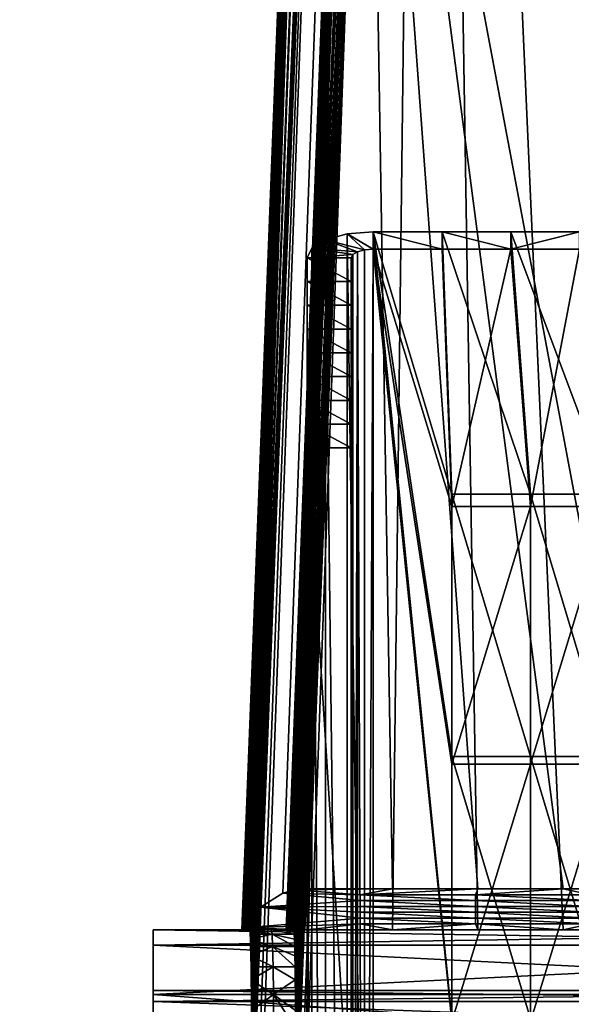
# Model space of a CAD drawing. Units: inches. Extents: x -37.4 to 37.4, y -16.7 to 16.7.
# Drawn here: x -27.8 to -26.8, y 0.3 to 2 of the extents above; entities that cross this region are included whole.
import ezdxf

# ---------------------------------------------------------------- set-up
doc = ezdxf.new("R2010")
doc.units = ezdxf.units.IN
doc.header["$MEASUREMENT"] = 0
for name, color, linetype in [('TABLE-LEG', 6, 'Continuous'), ('TABLE-STIFFNER', 6, 'Continuous'), ('TABLE-TOP', 6, 'Continuous')]:
    doc.layers.add(name, color=color, linetype=linetype)

msp = doc.modelspace()

# ---------------------------------------------------------------- linework, layer by layer
at = {"layer": 'TABLE-LEG'}
for points in [[(-26.8701, 11.1074, 0.4331), (-27.3057, 0.465, 27.6067), (-26.9467, 8.4921, 7.1355)], [(-26.9378, 11.0846, 0.4331), (-27.3057, 0.465, 27.6067), (-26.8701, 11.1074, 0.4331)], [(-27.3673, 0.4345, 27.5948), (-26.9378, 11.0846, 0.4331), (-26.9556, 11.0683, 0.4331)], [(-26.9378, 11.0846, 0.4331), (-27.3673, 0.4345, 27.5948), (-27.3272, 0.4592, 27.6045)], [(-27.3272, 0.4592, 27.6045), (-27.3057, 0.465, 27.6067), (-26.9378, 11.0846, 0.4331)], [(-27.3673, 0.4345, 27.5948), (-26.9556, 11.0683, 0.4331), (-26.9698, 11.0489, 0.4331)], [(-26.9698, 11.0489, 0.4331), (-27.3313, 1.9907, 23.5094), (-27.3673, 0.4345, 27.5948)], [(-26.9698, 11.0489, 0.4331), (-26.9802, 11.0273, 0.4331), (-27.3313, 1.9907, 23.5094)], [(-26.9888, 10.9803, 0.4331), (-27.3999, 0.3937, 27.5078), (-26.9816, 11.0234, 0.4331)], [(-27.3999, 0.3937, 27.5078), (-27.3981, 0.3937, 27.5435), (-26.9816, 11.0234, 0.4331)], [(-26.9816, 11.0234, 0.4331), (-27.3981, 0.3937, 27.5435), (-27.3326, 1.989, 23.5032)], [(-26.9816, 11.0234, 0.4331), (-27.3326, 1.989, 23.5032), (-27.3313, 1.9907, 23.5094)], [(-26.9816, 11.0234, 0.4331), (-27.3313, 1.9907, 23.5094), (-26.9802, 11.0273, 0.4331)], [(-27.2987, 0.3937, 27.5702), (-26.8861, 11.0197, 0.4331), (-27.292, 0.3937, 27.5762)], [(-27.2987, 0.3937, 27.5702), (-26.893, 11.0155, 0.4331), (-26.8861, 11.0197, 0.4331)], [(-27.2987, 0.3937, 27.5702), (-27.2036, 3.0557, 20.7906), (-26.893, 11.0155, 0.4331)], [(-26.8704, 11.0231, 0.4331), (-27.288, 0.3937, 27.5781), (-27.292, 0.3937, 27.5762)], [(-26.8704, 11.0231, 0.4331), (-27.292, 0.3937, 27.5762), (-26.8861, 11.0197, 0.4331)], [(-27.0656, 5.771, 13.9289), (-27.288, 0.3937, 27.5781), (-26.8704, 11.0231, 0.4331)], [(-26.6732, 11.0231, 0.4331), (-26.6732, 0.3937, 27.5788), (-27.0656, 5.771, 13.9289)], [(-27.3177, 0.3937, 27.5201), (-27.3201, 0.3937, 27.5022), (-26.9015, 11.007, 0.4331)], [(-26.9015, 11.007, 0.4331), (-27.3201, 0.3937, 27.5022), (-26.9101, 10.9808, 0.4331)], [(-27.3177, 0.3937, 27.5201), (-26.9015, 11.007, 0.4331), (-27.2068, 3.0557, 20.7826)], [(-26.9888, 10.9803, 0.4331), (-27.1936, 5.6988, 13.8847), (-27.3999, 0.3937, 27.5078)], [(-27.3213, 0.3937, 27.4842), (-26.9101, 10.9808, 0.4331), (-27.3201, 0.3937, 27.5022)], [(-27.3213, 0.3937, 27.4842), (-27.1145, 5.7385, 13.8766), (-26.9101, 10.9808, 0.4331)], [(-26.9904, 10.6804, 0.4331), (-27.3831, 0.2187, 26.1097), (-27.1936, 5.6988, 13.8847)], [(-27.383, 0.1856, 26.0898), (-27.3831, 0.2187, 26.1097), (-26.9904, 10.6804, 0.4331)], [(-27.18, 5.1903, 12.657), (-27.383, 0.1856, 26.0898), (-26.9904, 10.6804, 0.4331)], [(-26.9116, 10.6807, 0.4331), (-27.3044, 0.2187, 26.1097), (-27.3043, 0.1856, 26.0898)], [(-27.1145, 5.7385, 13.8766), (-27.3044, 0.2187, 26.1097), (-26.9116, 10.6807, 0.4331)], [(-26.9116, 10.6807, 0.4331), (-27.3043, 0.1856, 26.0898), (-27.1012, 5.1903, 12.657)], [(-27.3057, 0.465, 27.6067), (-27.0555, 5.8229, 13.9478), (-26.9467, 8.4921, 7.1355)], [(-27.0555, 5.8229, 13.9478), (-27.3057, 0.465, 27.6067), (-27.1749, 3.1358, 20.7963)], [(-27.2836, 0.3937, 27.5788), (-27.288, 0.3937, 27.5781), (-27.0656, 5.771, 13.9289)], [(-27.2835, 0.3937, 27.5788), (-27.2836, 0.3937, 27.5788), (-27.0656, 5.771, 13.9289)], [(-27.0656, 5.771, 13.9289), (-27.1309, 0.3937, 27.5788), (-27.2835, 0.3937, 27.5788)], [(-27.1309, 0.3937, 27.5788), (-27.0656, 5.771, 13.9289), (-26.9783, 0.3937, 27.5788)], [(-26.8258, 0.3937, 27.5788), (-27.0656, 5.771, 13.9289), (-26.6732, 0.3937, 27.5788)], [(-27.0656, 5.771, 13.9289), (-26.8258, 0.3937, 27.5788), (-26.9783, 0.3937, 27.5788)], [(-27.1145, 5.7385, 13.8766), (-27.3214, 0.3937, 27.4661), (-27.3211, 0.3937, 27.4481)], [(-27.1145, 5.7385, 13.8766), (-27.3214, 0.3937, 27.4707), (-27.3214, 0.3937, 27.4661)], [(-27.3214, 0.3937, 27.4751), (-27.1145, 5.7385, 13.8766), (-27.3213, 0.3937, 27.4842)], [(-27.3214, 0.3937, 27.4707), (-27.1145, 5.7385, 13.8766), (-27.3214, 0.3937, 27.4751)], [(-27.1145, 5.7385, 13.8766), (-27.3211, 0.3937, 27.4481), (-27.3202, 0.3937, 27.3758)], [(-27.1145, 5.7385, 13.8766), (-27.3202, 0.3937, 27.3758), (-27.3192, 0.3937, 27.3036)], [(-27.1145, 5.7385, 13.8766), (-27.3192, 0.3937, 27.3036), (-27.3183, 0.3937, 27.2314)], [(-27.1145, 5.7385, 13.8766), (-27.3183, 0.3937, 27.2314), (-27.3173, 0.3937, 27.1592)], [(-27.1145, 5.7385, 13.8766), (-27.3173, 0.3937, 27.1592), (-27.3163, 0.3937, 27.087)], [(-27.1145, 5.7385, 13.8766), (-27.3163, 0.3937, 27.087), (-27.3154, 0.3937, 27.0148)], [(-27.1145, 5.7385, 13.8766), (-27.3154, 0.3937, 27.0148), (-27.3144, 0.3937, 26.9425)], [(-27.1145, 5.7385, 13.8766), (-27.3144, 0.3937, 26.9425), (-27.3135, 0.3937, 26.8703)], [(-27.1145, 5.7385, 13.8766), (-27.3135, 0.3937, 26.8703), (-27.3125, 0.3937, 26.7981)], [(-27.1145, 5.7385, 13.8766), (-27.3125, 0.3937, 26.7981), (-27.3116, 0.3937, 26.7259)], [(-27.3116, 0.3937, 26.7259), (-27.3106, 0.3937, 26.6537), (-27.1145, 5.7385, 13.8766)], [(-27.3097, 0.3937, 26.5815), (-27.1145, 5.7385, 13.8766), (-27.3106, 0.3937, 26.6537)], [(-27.3087, 0.3937, 26.5093), (-27.1145, 5.7385, 13.8766), (-27.3097, 0.3937, 26.5815)], [(-27.3087, 0.3937, 26.5093), (-27.3078, 0.3937, 26.437), (-27.1145, 5.7385, 13.8766)], [(-27.3078, 0.3937, 26.437), (-27.3073, 0.3918, 26.3984), (-27.1145, 5.7385, 13.8766)], [(-27.3073, 0.3918, 26.3984), (-27.3068, 0.3861, 26.3602), (-27.1145, 5.7385, 13.8766)], [(-27.1145, 5.7385, 13.8766), (-27.3068, 0.3861, 26.3602), (-27.3064, 0.3768, 26.3228)], [(-27.3064, 0.3768, 26.3228), (-27.3059, 0.3637, 26.2864), (-27.1145, 5.7385, 13.8766)], [(-27.3059, 0.3637, 26.2864), (-27.3056, 0.3472, 26.2515), (-27.1145, 5.7385, 13.8766)], [(-27.3056, 0.3472, 26.2515), (-27.3052, 0.3274, 26.2183), (-27.1145, 5.7385, 13.8766)], [(-27.3052, 0.3274, 26.2183), (-27.3049, 0.3043, 26.1873), (-27.1145, 5.7385, 13.8766)], [(-27.3047, 0.2784, 26.1587), (-27.1145, 5.7385, 13.8766), (-27.3049, 0.3043, 26.1873)], [(-27.3047, 0.2784, 26.1587), (-27.3045, 0.2498, 26.1327), (-27.1145, 5.7385, 13.8766)], [(-27.3044, 0.2187, 26.1097), (-27.1145, 5.7385, 13.8766), (-27.3045, 0.2498, 26.1327)], [(-27.4002, 0.3937, 27.49), (-27.3999, 0.3937, 27.5078), (-27.1936, 5.6988, 13.8847)], [(-27.4002, 0.3937, 27.4721), (-27.4002, 0.3937, 27.49), (-27.1936, 5.6988, 13.8847)], [(-27.4001, 0.3937, 27.471), (-27.4002, 0.3937, 27.4721), (-27.1936, 5.6988, 13.8847)], [(-27.1936, 5.6988, 13.8847), (-27.4, 0.3937, 27.4632), (-27.4001, 0.3937, 27.471)], [(-27.1936, 5.6988, 13.8847), (-27.3999, 0.3937, 27.4543), (-27.4, 0.3937, 27.4632)], [(-27.1936, 5.6988, 13.8847), (-27.3997, 0.3937, 27.4364), (-27.3999, 0.3937, 27.4543)], [(-27.1936, 5.6988, 13.8847), (-27.3988, 0.3937, 27.365), (-27.3997, 0.3937, 27.4364)], [(-27.1936, 5.6988, 13.8847), (-27.3978, 0.3937, 27.2937), (-27.3988, 0.3937, 27.365)], [(-27.1936, 5.6988, 13.8847), (-27.3969, 0.3937, 27.2223), (-27.3978, 0.3937, 27.2937)], [(-27.1936, 5.6988, 13.8847), (-27.3959, 0.3937, 27.1509), (-27.3969, 0.3937, 27.2223)], [(-27.1936, 5.6988, 13.8847), (-27.395, 0.3937, 27.0795), (-27.3959, 0.3937, 27.1509)], [(-27.1936, 5.6988, 13.8847), (-27.394, 0.3937, 27.0081), (-27.395, 0.3937, 27.0795)], [(-27.1936, 5.6988, 13.8847), (-27.3931, 0.3937, 26.9367), (-27.394, 0.3937, 27.0081)], [(-27.1936, 5.6988, 13.8847), (-27.3922, 0.3937, 26.8653), (-27.3931, 0.3937, 26.9367)], [(-27.1936, 5.6988, 13.8847), (-27.3912, 0.3937, 26.794), (-27.3922, 0.3937, 26.8653)], [(-27.1936, 5.6988, 13.8847), (-27.3903, 0.3937, 26.7226), (-27.3912, 0.3937, 26.794)], [(-27.1936, 5.6988, 13.8847), (-27.3893, 0.3937, 26.6512), (-27.3903, 0.3937, 26.7226)], [(-27.1936, 5.6988, 13.8847), (-27.3884, 0.3937, 26.5798), (-27.3893, 0.3937, 26.6512)], [(-27.1936, 5.6988, 13.8847), (-27.3875, 0.3937, 26.5084), (-27.3884, 0.3937, 26.5798)], [(-27.1936, 5.6988, 13.8847), (-27.3865, 0.3937, 26.437), (-27.3875, 0.3937, 26.5084)], [(-27.1936, 5.6988, 13.8847), (-27.386, 0.3918, 26.3984), (-27.3865, 0.3937, 26.437)], [(-27.1936, 5.6988, 13.8847), (-27.3855, 0.3861, 26.3602), (-27.386, 0.3918, 26.3984)], [(-27.1936, 5.6988, 13.8847), (-27.3851, 0.3768, 26.3228), (-27.3855, 0.3861, 26.3602)], [(-27.1936, 5.6988, 13.8847), (-27.3847, 0.3637, 26.2864), (-27.3851, 0.3768, 26.3228)], [(-27.1936, 5.6988, 13.8847), (-27.3843, 0.3472, 26.2515), (-27.3847, 0.3637, 26.2864)], [(-27.1936, 5.6988, 13.8847), (-27.384, 0.3274, 26.2183), (-27.3843, 0.3472, 26.2515)], [(-27.1936, 5.6988, 13.8847), (-27.3837, 0.3043, 26.1873), (-27.384, 0.3274, 26.2183)], [(-27.1936, 5.6988, 13.8847), (-27.3834, 0.2784, 26.1587), (-27.3837, 0.3043, 26.1873)], [(-27.1936, 5.6988, 13.8847), (-27.3832, 0.2498, 26.1327), (-27.3834, 0.2784, 26.1587)], [(-27.1936, 5.6988, 13.8847), (-27.3831, 0.2187, 26.1097), (-27.3832, 0.2498, 26.1327)], [(-27.3834, 0, 26.0433), (-27.3832, 0.0386, 26.0452), (-27.18, 5.1903, 12.657)], [(-27.3834, 0, 26.0433), (-27.18, 5.1903, 12.657), (-27.3757, 0, 25.4621)], [(-27.3831, 0.0768, 26.0509), (-27.18, 5.1903, 12.657), (-27.3832, 0.0386, 26.0452)], [(-27.3831, 0.0768, 26.0509), (-27.383, 0.1143, 26.0603), (-27.18, 5.1903, 12.657)], [(-27.383, 0.1143, 26.0603), (-27.383, 0.1507, 26.0733), (-27.18, 5.1903, 12.657)], [(-27.383, 0.1856, 26.0898), (-27.18, 5.1903, 12.657), (-27.383, 0.1507, 26.0733)], [(-27.3757, 0, 25.4621), (-27.18, 5.1903, 12.657), (-27.368, 0, 24.881)], [(-27.368, 0, 24.881), (-27.18, 5.1903, 12.657), (-27.2893, 0, 24.881)], [(-27.1012, 5.1903, 12.657), (-27.3044, 0.0386, 26.0452), (-27.3046, 0, 26.0433)], [(-27.3046, 0, 26.0433), (-27.297, 0, 25.4621), (-27.1012, 5.1903, 12.657)], [(-27.3043, 0.0768, 26.0509), (-27.3044, 0.0386, 26.0452), (-27.1012, 5.1903, 12.657)], [(-27.1012, 5.1903, 12.657), (-27.3043, 0.1856, 26.0898), (-27.3042, 0.1507, 26.0733)], [(-27.1012, 5.1903, 12.657), (-27.3042, 0.1143, 26.0603), (-27.3043, 0.0768, 26.0509)], [(-27.1012, 5.1903, 12.657), (-27.3042, 0.1507, 26.0733), (-27.3042, 0.1143, 26.0603)], [(-27.1012, 5.1903, 12.657), (-27.297, 0, 25.4621), (-27.2893, 0, 24.881)], [(-27.1012, 5.1903, 12.657), (-27.2893, 0, 24.881), (-27.18, 5.1903, 12.657)], [(-27.3057, 0.465, 27.6067), (-27.2835, 0.467, 27.6075), (-27.1749, 3.1358, 20.7963)], [(-27.1749, 3.1358, 20.7963), (-27.2835, 0.467, 27.6075), (-27.1309, 0.467, 27.6075)], [(-26.9783, 0.467, 27.6075), (-26.8258, 0.467, 27.6075), (-27.1749, 3.1358, 20.7963)], [(-26.8258, 0.467, 27.6075), (-26.6732, 0.467, 27.6075), (-27.1749, 3.1358, 20.7963)], [(-27.1749, 3.1358, 20.7963), (-27.1309, 0.467, 27.6075), (-26.9783, 0.467, 27.6075)], [(-27.1749, 3.1358, 20.7963), (-26.6732, 0.467, 27.6075), (-26.1715, 3.1358, 20.7963)], [(-27.3177, 0.3937, 27.5201), (-27.2068, 3.0557, 20.7826), (-27.3079, 0.3937, 27.5547)], [(-27.3079, 0.3937, 27.5547), (-27.2036, 3.0557, 20.7906), (-27.2987, 0.3937, 27.5702)], [(-27.2036, 3.0557, 20.7906), (-27.3079, 0.3937, 27.5547), (-27.2053, 3.0557, 20.7868)], [(-27.2068, 3.0557, 20.7826), (-27.2053, 3.0557, 20.7868), (-27.3079, 0.3937, 27.5547)], [(-27.3966, 0.3937, 27.5612), (-27.3326, 1.989, 23.5032), (-27.3981, 0.3937, 27.5435)], [(-27.3966, 0.3937, 27.5612), (-27.3958, 0.3937, 27.5701), (-27.3326, 1.989, 23.5032)], [(-27.3948, 0.3937, 27.5788), (-27.3326, 1.989, 23.5032), (-27.3958, 0.3937, 27.5701)], [(-27.3948, 0.3938, 27.5788), (-27.3313, 1.9907, 23.5094), (-27.3326, 1.989, 23.5032)], [(-27.3313, 1.9907, 23.5094), (-27.3948, 0.3938, 27.5788), (-27.3934, 0.3973, 27.5802)], [(-27.3948, 0.3937, 27.5788), (-27.3948, 0.3938, 27.5788), (-27.3326, 1.989, 23.5032)], [(-27.3934, 0.3973, 27.5802), (-27.3673, 0.4345, 27.5948), (-27.3313, 1.9907, 23.5094)], [(-27.2506, 1.6266, 24.3268), (-27.181, 1.6088, 24.3724), (-27.2122, 1.6371, 24.3001)], [(-27.2122, -1.6371, 24.3001), (-27.2506, 1.6266, 24.3268), (-27.2122, 1.6371, 24.3001)], [(-27.2122, 1.6371, 24.3001), (-27.1654, 1.61, 24.3691), (-27.1654, 1.6409, 24.2904)], [(-27.2122, 1.6371, 24.3001), (-27.1654, 1.6409, 24.2904), (-27.1654, -1.6409, 24.2904)], [(-27.2122, 1.6371, 24.3001), (-27.181, 1.6088, 24.3724), (-27.1654, 1.61, 24.3691)], [(-27.1654, -1.6409, 24.2904), (-27.2122, -1.6371, 24.3001), (-27.2122, 1.6371, 24.3001)], [(-27.0423, 1.61, 24.3691), (-27.0423, 1.6409, 24.2904), (-27.1654, 1.6409, 24.2904)], [(-27.1654, 1.61, 24.3691), (-27.0423, 1.61, 24.3691), (-27.1654, 1.6409, 24.2904)], [(-27.1654, 1.6409, 24.2904), (-27.0247, 0.7032, 24.2904), (-27.0247, 0.2344, 24.2904)], [(-27.0247, 1.1721, 24.2904), (-27.1654, 1.6409, 24.2904), (-27.0423, 1.6409, 24.2904)], [(-27.1654, 1.6409, 24.2904), (-27.0247, 1.1721, 24.2904), (-27.0247, 0.7032, 24.2904)], [(-27.1654, 1.6409, 24.2904), (-27.0247, 0.2344, 24.2904), (-27.1654, -1.6409, 24.2904)], [(-26.9193, 1.61, 24.3691), (-26.9193, 1.6409, 24.2904), (-27.0423, 1.6409, 24.2904)], [(-27.0423, 1.61, 24.3691), (-26.9193, 1.61, 24.3691), (-27.0423, 1.6409, 24.2904)], [(-27.0423, 1.6409, 24.2904), (-26.9193, 1.6409, 24.2904), (-26.8841, 1.1721, 24.2904)], [(-27.0423, 1.6409, 24.2904), (-26.8841, 1.1721, 24.2904), (-27.0247, 1.1721, 24.2904)], [(-26.9193, 1.61, 24.3691), (-26.7963, 1.61, 24.3691), (-26.7963, 1.6409, 24.2904)], [(-26.9193, 1.61, 24.3691), (-26.7963, 1.6409, 24.2904), (-26.9193, 1.6409, 24.2904)], [(-26.7435, 1.1721, 24.2904), (-26.8841, 1.1721, 24.2904), (-26.9193, 1.6409, 24.2904)], [(-26.7435, 1.1721, 24.2904), (-26.9193, 1.6409, 24.2904), (-26.7963, 1.6409, 24.2904)], [(-27.2506, 1.6266, 24.3268), (-27.2751, 1.6117, 24.3648), (-27.1938, 1.6053, 24.3813)], [(-27.2751, 1.6117, 24.3648), (-27.2506, 1.6266, 24.3268), (-27.2506, -1.6266, 24.3268)], [(-27.1938, 1.6053, 24.3813), (-27.181, 1.6088, 24.3724), (-27.2506, 1.6266, 24.3268)], [(-27.2506, -1.6266, 24.3268), (-27.2506, 1.6266, 24.3268), (-27.2122, -1.6371, 24.3001)], [(-27.2019, 1.6003, 24.394), (-27.2751, 1.6117, 24.3648), (-27.2835, 1.5946, 24.4085)], [(-27.2835, 0, 24.4085), (-27.2835, 1.5946, 24.4085), (-27.2751, 1.6117, 24.3648)], [(-27.2751, -1.6117, 24.3648), (-27.2835, 0, 24.4085), (-27.2751, 1.6117, 24.3648)], [(-27.2019, 1.6003, 24.394), (-27.1938, 1.6053, 24.3813), (-27.2751, 1.6117, 24.3648)], [(-27.2751, 1.6117, 24.3648), (-27.2506, -1.6266, 24.3268), (-27.2751, -1.6117, 24.3648)], [(-27.2019, 1.6003, 24.394), (-27.2019, -1.6003, 24.394), (-27.1938, 1.6053, 24.3813)], [(-27.1938, 1.6053, 24.3813), (-27.2019, -1.6003, 24.394), (-27.1938, -1.6053, 24.3813)], [(-27.181, 1.6088, 24.3724), (-27.1938, 1.6053, 24.3813), (-27.181, -1.6088, 24.3724)], [(-27.181, -1.6088, 24.3724), (-27.1938, 1.6053, 24.3813), (-27.1938, -1.6053, 24.3813)], [(-27.181, 1.6088, 24.3724), (-27.181, -1.6088, 24.3724), (-27.1654, 1.61, 24.3691)], [(-27.181, -1.6088, 24.3724), (-27.1654, -1.61, 24.3691), (-27.1654, 1.61, 24.3691)], [(-27.1654, 1.61, 24.3691), (-27.0247, 0.23, 24.3691), (-27.0247, 0.69, 24.3691)], [(-27.1654, 1.61, 24.3691), (-27.0247, 0.69, 24.3691), (-27.0247, 1.15, 24.3691)], [(-27.0423, 1.61, 24.3691), (-27.1654, 1.61, 24.3691), (-27.0247, 1.15, 24.3691)], [(-27.1654, -1.61, 24.3691), (-27.0247, 0.23, 24.3691), (-27.1654, 1.61, 24.3691)], [(-26.9193, 1.61, 24.3691), (-27.0423, 1.61, 24.3691), (-27.0247, 1.15, 24.3691)], [(-26.9193, 1.61, 24.3691), (-27.0247, 1.15, 24.3691), (-26.8841, 1.15, 24.3691)], [(-26.7963, 1.61, 24.3691), (-26.9193, 1.61, 24.3691), (-26.8841, 1.15, 24.3691)], [(-26.7963, 1.61, 24.3691), (-26.8841, 1.15, 24.3691), (-26.7435, 1.15, 24.3691)], [(-27.2019, 1.6003, 24.394), (-27.2835, 1.5946, 24.4085), (-27.2047, 1.5946, 24.4085)], [(-27.2835, 1.5946, 24.4085), (-27.2835, 1.5521, 24.5168), (-27.2047, 1.5521, 24.5168)], [(-27.2835, 1.5946, 24.4085), (-27.2047, 1.5521, 24.5168), (-27.2047, 1.5946, 24.4085)], [(-27.2835, 0, 24.4085), (-27.2835, 1.5521, 24.5168), (-27.2835, 1.5946, 24.4085)], [(-27.2047, 0, 24.4085), (-27.2019, 1.6003, 24.394), (-27.2047, 1.5946, 24.4085)], [(-27.2019, 1.6003, 24.394), (-27.2047, 0, 24.4085), (-27.2019, -1.6003, 24.394)], [(-27.2047, 1.5946, 24.4085), (-27.2047, 1.5521, 24.5168), (-27.2047, 0, 24.4085)], [(-27.2835, 1.5521, 24.5168), (-27.2835, 1.5097, 24.625), (-27.2047, 1.5097, 24.625)], [(-27.2835, 1.5521, 24.5168), (-27.2047, 1.5097, 24.625), (-27.2047, 1.5521, 24.5168)], [(-27.2835, 1.5521, 24.5168), (-27.2835, 0, 24.4085), (-27.2835, 1.5097, 24.625)], [(-27.2047, 1.5097, 24.625), (-27.2047, 0, 24.4085), (-27.2047, 1.5521, 24.5168)], [(-27.2835, 1.5097, 24.625), (-27.2835, 1.4672, 24.7333), (-27.2047, 1.4672, 24.7333)], [(-27.2835, 1.5097, 24.625), (-27.2047, 1.4672, 24.7333), (-27.2047, 1.5097, 24.625)], [(-27.2835, 1.4672, 24.7333), (-27.2835, 1.5097, 24.625), (-27.2835, 0, 24.4085)], [(-27.2047, 1.5097, 24.625), (-27.2047, 1.4672, 24.7333), (-27.2047, 0, 24.4085)], [(-27.2835, 1.4672, 24.7333), (-27.2835, 1.4248, 24.8416), (-27.2047, 1.4248, 24.8416)], [(-27.2835, 1.4672, 24.7333), (-27.2047, 1.4248, 24.8416), (-27.2047, 1.4672, 24.7333)], [(-27.2835, 1.4248, 24.8416), (-27.2835, 1.4672, 24.7333), (-27.2835, 0, 24.4085)], [(-27.2047, 1.4248, 24.8416), (-27.2047, 0, 24.4085), (-27.2047, 1.4672, 24.7333)], [(-27.2047, 1.3823, 24.9499), (-27.2047, 1.4248, 24.8416), (-27.2835, 1.4248, 24.8416)], [(-27.2047, 1.3823, 24.9499), (-27.2835, 1.4248, 24.8416), (-27.2835, 1.3823, 24.9499)], [(-27.2835, -1.3823, 24.9499), (-27.2835, 1.3823, 24.9499), (-27.2835, 1.4248, 24.8416)], [(-27.2835, -1.4247, 24.8416), (-27.2835, 1.4248, 24.8416), (-27.2835, 0, 24.4085)], [(-27.2835, -1.4247, 24.8416), (-27.2835, -1.3823, 24.9499), (-27.2835, 1.4248, 24.8416)], [(-27.2047, 1.4248, 24.8416), (-27.2047, -1.3823, 24.9499), (-27.2047, -1.4247, 24.8416)], [(-27.2047, 1.4248, 24.8416), (-27.2047, 1.3823, 24.9499), (-27.2047, -1.3823, 24.9499)], [(-27.2047, 0, 24.4085), (-27.2047, 1.4248, 24.8416), (-27.2047, -1.4247, 24.8416)], [(-27.2835, 1.3823, 24.9499), (-27.2835, 1.3398, 25.0581), (-27.2047, 1.3398, 25.0581)], [(-27.2835, 1.3823, 24.9499), (-27.2047, 1.3398, 25.0581), (-27.2047, 1.3823, 24.9499)], [(-27.2835, 0, 25.2747), (-27.2835, 1.3398, 25.0581), (-27.2835, 1.3823, 24.9499)], [(-27.2835, 0, 25.2747), (-27.2835, 1.3823, 24.9499), (-27.2835, -1.3823, 24.9499)], [(-27.2047, 1.3823, 24.9499), (-27.2047, 0, 25.2747), (-27.2047, -1.3823, 24.9499)], [(-27.2047, 0, 25.2747), (-27.2047, 1.3823, 24.9499), (-27.2047, 1.3398, 25.0581)], [(-27.2835, 1.3398, 25.0581), (-27.2835, 1.2974, 25.1664), (-27.2047, 1.2974, 25.1664)], [(-27.2835, 1.3398, 25.0581), (-27.2047, 1.2974, 25.1664), (-27.2047, 1.3398, 25.0581)], [(-27.2835, 1.2974, 25.1664), (-27.2835, 1.3398, 25.0581), (-27.2835, 0, 25.2747)], [(-27.2047, 1.3398, 25.0581), (-27.2047, 1.2974, 25.1664), (-27.2047, 0, 25.2747)], [(-27.2835, 1.2974, 25.1664), (-27.2835, 1.2549, 25.2747), (-27.2047, 1.2549, 25.2747)], [(-27.2835, 1.2974, 25.1664), (-27.2047, 1.2549, 25.2747), (-27.2047, 1.2974, 25.1664)], [(-27.2835, 1.2974, 25.1664), (-27.2835, 0, 25.2747), (-27.2835, 1.2549, 25.2747)], [(-27.2047, 1.2974, 25.1664), (-27.2047, 1.2549, 25.2747), (-27.2047, 0, 25.2747)], [(-27.2835, 1.2549, 25.2747), (-27.2835, 0, 25.2747), (-27.2047, 0, 25.2747)], [(-27.2835, 1.2549, 25.2747), (-27.2047, 0, 25.2747), (-27.2047, 1.2549, 25.2747)], [(-27.0247, 1.1721, 24.2904), (-26.8841, 1.1721, 24.2904), (-26.8841, 0.7032, 24.2904)], [(-27.0247, 1.1721, 24.2904), (-26.8841, 0.7032, 24.2904), (-27.0247, 0.7032, 24.2904)], [(-26.8841, 1.1721, 24.2904), (-26.7435, 1.1721, 24.2904), (-26.7435, 0.7032, 24.2904)], [(-26.8841, 1.1721, 24.2904), (-26.7435, 0.7032, 24.2904), (-26.8841, 0.7032, 24.2904)], [(-26.8841, 1.15, 24.3691), (-27.0247, 1.15, 24.3691), (-27.0247, 0.69, 24.3691)], [(-26.8841, 1.15, 24.3691), (-27.0247, 0.69, 24.3691), (-26.8841, 0.69, 24.3691)], [(-26.7435, 1.15, 24.3691), (-26.8841, 1.15, 24.3691), (-26.8841, 0.69, 24.3691)], [(-26.7435, 1.15, 24.3691), (-26.8841, 0.69, 24.3691), (-26.7435, 0.69, 24.3691)], [(-27.0247, 0.7032, 24.2904), (-26.8841, 0.7032, 24.2904), (-26.8841, 0.2344, 24.2904)], [(-27.0247, 0.7032, 24.2904), (-26.8841, 0.2344, 24.2904), (-27.0247, 0.2344, 24.2904)], [(-26.8841, 0.69, 24.3691), (-27.0247, 0.69, 24.3691), (-27.0247, 0.23, 24.3691)], [(-26.8841, 0.69, 24.3691), (-27.0247, 0.23, 24.3691), (-26.8841, 0.23, 24.3691)], [(-26.8841, 0.7032, 24.2904), (-26.7435, 0.7032, 24.2904), (-26.7435, 0.2344, 24.2904)], [(-26.8841, 0.7032, 24.2904), (-26.7435, 0.2344, 24.2904), (-26.8841, 0.2344, 24.2904)], [(-26.7435, 0.69, 24.3691), (-26.8841, 0.69, 24.3691), (-26.8841, 0.23, 24.3691)], [(-26.7435, 0.69, 24.3691), (-26.8841, 0.23, 24.3691), (-26.7435, 0.23, 24.3691)], [(-27.3272, 0.4592, 27.6045), (-27.3673, 0.4345, 27.5948), (-27.1886, 0.4461, 27.5993)], [(-27.3057, 0.465, 27.6067), (-27.3272, 0.4592, 27.6045), (-27.1886, 0.4565, 27.6034)], [(-27.1886, 0.4565, 27.6034), (-27.3272, 0.4592, 27.6045), (-27.1886, 0.4461, 27.5993)], [(-27.3057, 0.465, 27.6067), (-27.1309, 0.467, 27.6075), (-27.2835, 0.467, 27.6075)], [(-27.1886, 0.4565, 27.6034), (-27.1309, 0.467, 27.6075), (-27.3057, 0.465, 27.6067)], [(-27.1886, 0.4565, 27.6034), (-26.9825, 0.4565, 27.6034), (-26.9783, 0.467, 27.6075)], [(-27.1886, 0.4565, 27.6034), (-26.9783, 0.467, 27.6075), (-27.1309, 0.467, 27.6075)], [(-26.9825, 0.4565, 27.6034), (-26.7763, 0.4565, 27.6034), (-26.8258, 0.467, 27.6075)], [(-26.9825, 0.4565, 27.6034), (-26.8258, 0.467, 27.6075), (-26.9783, 0.467, 27.6075)], [(-26.6732, 0.467, 27.6075), (-26.8258, 0.467, 27.6075), (-26.7763, 0.4565, 27.6034)], [(-27.1886, 0.4461, 27.5993), (-27.3673, 0.4345, 27.5948), (-27.1886, 0.4356, 27.5952)], [(-27.1886, 0.4565, 27.6034), (-27.1886, 0.4461, 27.5993), (-26.9825, 0.4461, 27.5993)], [(-27.1886, 0.4565, 27.6034), (-26.9825, 0.4461, 27.5993), (-26.9825, 0.4565, 27.6034)], [(-27.1886, 0.4461, 27.5993), (-27.1886, 0.4356, 27.5952), (-26.9825, 0.4356, 27.5952)], [(-27.1886, 0.4461, 27.5993), (-26.9825, 0.4356, 27.5952), (-26.9825, 0.4461, 27.5993)], [(-26.9825, 0.4565, 27.6034), (-26.9825, 0.4461, 27.5993), (-26.7763, 0.4461, 27.5993)], [(-26.9825, 0.4565, 27.6034), (-26.7763, 0.4461, 27.5993), (-26.7763, 0.4565, 27.6034)], [(-26.9825, 0.4461, 27.5993), (-26.9825, 0.4356, 27.5952), (-26.7763, 0.4356, 27.5952)], [(-26.9825, 0.4461, 27.5993), (-26.7763, 0.4356, 27.5952), (-26.7763, 0.4461, 27.5993)], [(-27.3673, 0.4345, 27.5948), (-27.3934, 0.3973, 27.5802), (-27.1886, 0.4146, 27.587)], [(-27.1886, 0.4251, 27.5911), (-27.1886, 0.4356, 27.5952), (-27.3673, 0.4345, 27.5948)], [(-27.1886, 0.4146, 27.587), (-27.1886, 0.4251, 27.5911), (-27.3673, 0.4345, 27.5948)], [(-27.1886, 0.4356, 27.5952), (-27.1886, 0.4251, 27.5911), (-26.9825, 0.4251, 27.5911)], [(-27.1886, 0.4356, 27.5952), (-26.9825, 0.4251, 27.5911), (-26.9825, 0.4356, 27.5952)], [(-27.1886, 0.4251, 27.5911), (-27.1886, 0.4146, 27.587), (-26.9825, 0.4146, 27.587)], [(-27.1886, 0.4251, 27.5911), (-26.9825, 0.4146, 27.587), (-26.9825, 0.4251, 27.5911)], [(-26.9825, 0.4356, 27.5952), (-26.9825, 0.4251, 27.5911), (-26.7763, 0.4251, 27.5911)], [(-26.9825, 0.4356, 27.5952), (-26.7763, 0.4251, 27.5911), (-26.7763, 0.4356, 27.5952)], [(-26.9825, 0.4251, 27.5911), (-26.9825, 0.4146, 27.587), (-26.7763, 0.4146, 27.587)], [(-26.9825, 0.4251, 27.5911), (-26.7763, 0.4146, 27.587), (-26.7763, 0.4251, 27.5911)], [(-27.3934, 0.3973, 27.5802), (-27.1886, 0.4042, 27.5829), (-27.1886, 0.4146, 27.587)], [(-27.1886, 0.4146, 27.587), (-27.1886, 0.4042, 27.5829), (-26.9825, 0.4042, 27.5829)], [(-27.1886, 0.4146, 27.587), (-26.9825, 0.4042, 27.5829), (-26.9825, 0.4146, 27.587)], [(-26.9825, 0.4146, 27.587), (-26.9825, 0.4042, 27.5829), (-26.7763, 0.4042, 27.5829)], [(-26.9825, 0.4146, 27.587), (-26.7763, 0.4042, 27.5829), (-26.7763, 0.4146, 27.587)], [(-27.3836, 0.3937, 27.4157), (-27.3999, 0.3937, 27.5078), (-27.4002, 0.3937, 27.4721)], [(-27.3999, 0.3937, 27.5078), (-27.4002, 0.3937, 27.49), (-27.4002, 0.3937, 27.4721)], [(-27.4001, 0.3937, 27.471), (-27.3836, 0.3937, 27.4157), (-27.4002, 0.3937, 27.4721)], [(-27.4, 0.3937, 27.4632), (-27.3836, 0.3937, 27.4157), (-27.4001, 0.3937, 27.471)], [(-27.3836, 0.3937, 27.4157), (-27.4, 0.3937, 27.4632), (-27.3999, 0.3937, 27.4543)], [(-27.3999, 0.3937, 27.4543), (-27.3997, 0.3937, 27.4364), (-27.3836, 0.3937, 27.4157)], [(-27.3999, 0.3937, 27.5078), (-27.3836, 0.3937, 27.4157), (-27.3981, 0.3937, 27.5435)], [(-27.3988, 0.3937, 27.365), (-27.3836, 0.3937, 27.4157), (-27.3997, 0.3937, 27.4364)], [(-27.3836, 0.3937, 27.4157), (-27.3988, 0.3937, 27.365), (-27.3978, 0.3937, 27.2937)], [(-27.3981, 0.3937, 27.5435), (-27.3836, 0.3937, 27.4157), (-27.3966, 0.3937, 27.5612)], [(-27.3836, 0.3937, 27.2526), (-27.3836, 0.3937, 27.4157), (-27.3978, 0.3937, 27.2937)], [(-27.3969, 0.3937, 27.2223), (-27.3836, 0.3937, 27.2526), (-27.3978, 0.3937, 27.2937)], [(-27.3959, 0.3937, 27.1509), (-27.3836, 0.3937, 27.2526), (-27.3969, 0.3937, 27.2223)], [(-27.3966, 0.3937, 27.5612), (-27.3836, 0.3937, 27.4157), (-27.3958, 0.3937, 27.5701)], [(-27.395, 0.3937, 27.0795), (-27.3836, 0.3937, 27.0895), (-27.3959, 0.3937, 27.1509)], [(-27.3959, 0.3937, 27.1509), (-27.3836, 0.3937, 27.0895), (-27.3836, 0.3937, 27.2526)], [(-27.3958, 0.3937, 27.5701), (-27.3948, 0.3937, 27.5788), (-27.3948, 0.3937, 27.5788)], [(-27.3836, 0.3937, 27.4157), (-27.3948, 0.3937, 27.5788), (-27.3958, 0.3937, 27.5701)], [(-27.394, 0.3937, 27.0081), (-27.3836, 0.3937, 27.0895), (-27.395, 0.3937, 27.0795)], [(-27.3934, 0.3973, 27.5802), (-27.3948, 0.3938, 27.5788), (-27.3531, 0.3937, 27.5788)], [(-27.3948, 0.3937, 27.5788), (-27.3531, 0.3937, 27.5788), (-27.3948, 0.3938, 27.5788)], [(-27.3836, 0.3937, 27.4157), (-27.3669, 0.3937, 27.4157), (-27.3948, 0.3937, 27.5788)], [(-27.3948, 0.3937, 27.5788), (-27.3669, 0.3937, 27.4157), (-27.3393, 0.3937, 27.5788)], [(-27.3531, 0.3937, 27.5788), (-27.3948, 0.3937, 27.5788), (-27.3393, 0.3937, 27.5788)], [(-27.394, 0.3937, 27.0081), (-27.3836, 0.3937, 26.9263), (-27.3836, 0.3937, 27.0895)], [(-27.394, 0.3937, 27.0081), (-27.3931, 0.3937, 26.9367), (-27.3836, 0.3937, 26.9263)], [(-27.1886, 0.4042, 27.5829), (-27.3934, 0.3973, 27.5802), (-27.2835, 0.3937, 27.5788)], [(-27.3934, 0.3973, 27.5802), (-27.3115, 0.3937, 27.5788), (-27.2836, 0.3937, 27.5788)], [(-27.2835, 0.3937, 27.5788), (-27.3934, 0.3973, 27.5802), (-27.2836, 0.3937, 27.5788)], [(-27.3934, 0.3973, 27.5802), (-27.3531, 0.3937, 27.5788), (-27.3115, 0.3937, 27.5788)], [(-27.3836, 0.3937, 26.9263), (-27.3931, 0.3937, 26.9367), (-27.3922, 0.3937, 26.8653)], [(-27.3922, 0.3937, 26.8653), (-27.3836, 0.3937, 26.7632), (-27.3836, 0.3937, 26.9263)], [(-27.3836, 0.3937, 26.7632), (-27.3922, 0.3937, 26.8653), (-27.3912, 0.3937, 26.794)], [(-27.3903, 0.3937, 26.7226), (-27.3836, 0.3937, 26.7632), (-27.3912, 0.3937, 26.794)], [(-27.3836, 0.3937, 26.7632), (-27.3903, 0.3937, 26.7226), (-27.3893, 0.3937, 26.6512)], [(-27.3836, 0.3937, 26.7632), (-27.3893, 0.3937, 26.6512), (-27.3836, 0.3937, 26.6001)], [(-27.3893, 0.3937, 26.6512), (-27.3884, 0.3937, 26.5798), (-27.3836, 0.3937, 26.6001)], [(-27.3836, 0.3937, 26.6001), (-27.3884, 0.3937, 26.5798), (-27.3875, 0.3937, 26.5084)], [(-27.3669, 0.3937, 26.6001), (-27.3875, 0.3937, 26.5084), (-27.3865, 0.3937, 26.437)], [(-27.3836, 0.3937, 26.6001), (-27.3875, 0.3937, 26.5084), (-27.3669, 0.3937, 26.6001)], [(-27.386, 0.3918, 26.3984), (-27.3471, 0.3937, 26.437), (-27.3865, 0.3937, 26.437)], [(-27.3865, 0.3937, 26.437), (-27.3471, 0.3937, 26.437), (-27.3502, 0.3937, 26.6001)], [(-27.3865, 0.3937, 26.437), (-27.3502, 0.3937, 26.6001), (-27.3669, 0.3937, 26.6001)], [(-27.386, 0.3918, 26.3984), (-27.3462, 0.3861, 26.3602), (-27.3471, 0.3937, 26.437)], [(-27.3855, 0.3861, 26.3602), (-27.3462, 0.3861, 26.3602), (-27.386, 0.3918, 26.3984)], [(-27.3836, 0.3937, 27.2526), (-27.3669, 0.3937, 27.2526), (-27.3669, 0.3937, 27.4157)], [(-27.3836, 0.3937, 27.2526), (-27.3669, 0.3937, 27.4157), (-27.3836, 0.3937, 27.4157)], [(-27.3836, 0.3937, 27.0895), (-27.3669, 0.3937, 27.0895), (-27.3669, 0.3937, 27.2526)], [(-27.3836, 0.3937, 27.0895), (-27.3669, 0.3937, 27.2526), (-27.3836, 0.3937, 27.2526)], [(-27.3836, 0.3937, 26.9263), (-27.3669, 0.3937, 26.9263), (-27.3669, 0.3937, 27.0895)], [(-27.3836, 0.3937, 26.9263), (-27.3669, 0.3937, 27.0895), (-27.3836, 0.3937, 27.0895)], [(-27.3836, 0.3937, 26.7632), (-27.3669, 0.3937, 26.7632), (-27.3669, 0.3937, 26.9263)], [(-27.3836, 0.3937, 26.7632), (-27.3669, 0.3937, 26.9263), (-27.3836, 0.3937, 26.9263)], [(-27.3836, 0.3937, 26.6001), (-27.3669, 0.3937, 26.6001), (-27.3669, 0.3937, 26.7632)], [(-27.3836, 0.3937, 26.6001), (-27.3669, 0.3937, 26.7632), (-27.3836, 0.3937, 26.7632)], [(-27.3669, 0.3937, 27.2526), (-27.3502, 0.3937, 27.2526), (-27.3502, 0.3937, 27.4157)], [(-27.3669, 0.3937, 27.2526), (-27.3502, 0.3937, 27.4157), (-27.3669, 0.3937, 27.4157)], [(-27.3669, 0.3937, 27.0895), (-27.3502, 0.3937, 27.0895), (-27.3502, 0.3937, 27.2526)], [(-27.3669, 0.3937, 27.0895), (-27.3502, 0.3937, 27.2526), (-27.3669, 0.3937, 27.2526)], [(-27.3669, 0.3937, 26.9263), (-27.3502, 0.3937, 26.9263), (-27.3502, 0.3937, 27.0895)], [(-27.3669, 0.3937, 26.9263), (-27.3502, 0.3937, 27.0895), (-27.3669, 0.3937, 27.0895)], [(-27.3669, 0.3937, 26.7632), (-27.3502, 0.3937, 26.7632), (-27.3502, 0.3937, 26.9263)], [(-27.3669, 0.3937, 26.7632), (-27.3502, 0.3937, 26.9263), (-27.3669, 0.3937, 26.9263)], [(-27.3669, 0.3937, 26.6001), (-27.3502, 0.3937, 26.6001), (-27.3502, 0.3937, 26.7632)], [(-27.3669, 0.3937, 26.6001), (-27.3502, 0.3937, 26.7632), (-27.3669, 0.3937, 26.7632)], [(-27.3669, 0.3937, 27.4157), (-27.3502, 0.3937, 27.4157), (-27.3393, 0.3937, 27.5788)], [(-27.3115, 0.3937, 27.5788), (-27.3531, 0.3937, 27.5788), (-27.3393, 0.3937, 27.5788)], [(-27.3502, 0.3937, 27.2526), (-27.3336, 0.3937, 27.2526), (-27.3336, 0.3937, 27.4157)], [(-27.3502, 0.3937, 27.2526), (-27.3336, 0.3937, 27.4157), (-27.3502, 0.3937, 27.4157)], [(-27.3502, 0.3937, 27.0895), (-27.3336, 0.3937, 27.0895), (-27.3336, 0.3937, 27.2526)], [(-27.3502, 0.3937, 27.0895), (-27.3336, 0.3937, 27.2526), (-27.3502, 0.3937, 27.2526)], [(-27.3502, 0.3937, 26.9263), (-27.3336, 0.3937, 26.9263), (-27.3336, 0.3937, 27.0895)], [(-27.3502, 0.3937, 26.9263), (-27.3336, 0.3937, 27.0895), (-27.3502, 0.3937, 27.0895)], [(-27.3502, 0.3937, 26.7632), (-27.3336, 0.3937, 26.7632), (-27.3336, 0.3937, 26.9263)], [(-27.3502, 0.3937, 26.7632), (-27.3336, 0.3937, 26.9263), (-27.3502, 0.3937, 26.9263)], [(-27.3502, 0.3937, 26.6001), (-27.3336, 0.3937, 26.6001), (-27.3336, 0.3937, 26.7632)], [(-27.3502, 0.3937, 26.6001), (-27.3336, 0.3937, 26.7632), (-27.3502, 0.3937, 26.7632)], [(-27.3393, 0.3937, 27.5788), (-27.3502, 0.3937, 27.4157), (-27.3336, 0.3937, 27.4157)], [(-27.3502, 0.3937, 26.6001), (-27.3471, 0.3937, 26.437), (-27.3336, 0.3937, 26.6001)], [(-27.3471, 0.3937, 26.437), (-27.3462, 0.3861, 26.3602), (-27.3068, 0.3861, 26.3602)], [(-27.3471, 0.3937, 26.437), (-27.3068, 0.3861, 26.3602), (-27.3073, 0.3918, 26.3984)], [(-27.3471, 0.3937, 26.437), (-27.3073, 0.3918, 26.3984), (-27.3078, 0.3937, 26.437)], [(-27.3471, 0.3937, 26.437), (-27.3078, 0.3937, 26.437), (-27.3336, 0.3937, 26.6001)], [(-27.3177, 0.3937, 27.5201), (-27.3393, 0.3937, 27.5788), (-27.3201, 0.3937, 27.5022)], [(-27.3393, 0.3937, 27.5788), (-27.3177, 0.3937, 27.5201), (-27.3115, 0.3937, 27.5788)], [(-27.3393, 0.3937, 27.5788), (-27.3213, 0.3937, 27.4842), (-27.3201, 0.3937, 27.5022)], [(-27.3213, 0.3937, 27.4842), (-27.3393, 0.3937, 27.5788), (-27.3336, 0.3937, 27.4157)], [(-27.3336, 0.3937, 26.6001), (-27.3169, 0.3937, 26.6001), (-27.3169, 0.3937, 26.7632)], [(-27.3336, 0.3937, 26.6001), (-27.3169, 0.3937, 26.7632), (-27.3336, 0.3937, 26.7632)], [(-27.3336, 0.3937, 27.4157), (-27.3214, 0.3937, 27.4707), (-27.3214, 0.3937, 27.4751)], [(-27.3214, 0.3937, 27.4751), (-27.3213, 0.3937, 27.4842), (-27.3336, 0.3937, 27.4157)], [(-27.3336, 0.3937, 27.4157), (-27.3202, 0.3937, 27.3758), (-27.3211, 0.3937, 27.4481)], [(-27.3202, 0.3937, 27.3758), (-27.3336, 0.3937, 27.4157), (-27.3336, 0.3937, 27.2526)], [(-27.3214, 0.3937, 27.4707), (-27.3336, 0.3937, 27.4157), (-27.3214, 0.3937, 27.4661)], [(-27.3214, 0.3937, 27.4661), (-27.3336, 0.3937, 27.4157), (-27.3211, 0.3937, 27.4481)], [(-27.3192, 0.3937, 27.3036), (-27.3202, 0.3937, 27.3758), (-27.3336, 0.3937, 27.2526)], [(-27.3183, 0.3937, 27.2314), (-27.3192, 0.3937, 27.3036), (-27.3336, 0.3937, 27.2526)], [(-27.3154, 0.3937, 27.0148), (-27.3336, 0.3937, 27.0895), (-27.3336, 0.3937, 26.9263)], [(-27.3173, 0.3937, 27.1592), (-27.3183, 0.3937, 27.2314), (-27.3336, 0.3937, 27.2526)], [(-27.3336, 0.3937, 27.0895), (-27.3173, 0.3937, 27.1592), (-27.3336, 0.3937, 27.2526)], [(-27.3163, 0.3937, 27.087), (-27.3173, 0.3937, 27.1592), (-27.3336, 0.3937, 27.0895)], [(-27.3169, 0.3937, 26.9263), (-27.3154, 0.3937, 27.0148), (-27.3336, 0.3937, 26.9263)], [(-27.3336, 0.3937, 26.9263), (-27.3336, 0.3937, 26.7632), (-27.3169, 0.3937, 26.7632)], [(-27.3336, 0.3937, 26.9263), (-27.3169, 0.3937, 26.7632), (-27.3169, 0.3937, 26.9263)], [(-27.3078, 0.3937, 26.437), (-27.3169, 0.3937, 26.6001), (-27.3336, 0.3937, 26.6001)], [(-27.3154, 0.3937, 27.0148), (-27.3163, 0.3937, 27.087), (-27.3336, 0.3937, 27.0895)], [(-27.3177, 0.3937, 27.5201), (-27.3079, 0.3937, 27.5547), (-27.3115, 0.3937, 27.5788)], [(-27.3169, 0.3937, 26.7632), (-27.3125, 0.3937, 26.7981), (-27.3135, 0.3937, 26.8703)], [(-27.3169, 0.3937, 26.9263), (-27.3144, 0.3937, 26.9425), (-27.3154, 0.3937, 27.0148)], [(-27.3169, 0.3937, 26.9263), (-27.3135, 0.3937, 26.8703), (-27.3144, 0.3937, 26.9425)], [(-27.3169, 0.3937, 26.6001), (-27.3078, 0.3937, 26.437), (-27.3087, 0.3937, 26.5093)], [(-27.3169, 0.3937, 26.6001), (-27.3106, 0.3937, 26.6537), (-27.3116, 0.3937, 26.7259)], [(-27.3169, 0.3937, 26.6001), (-27.3097, 0.3937, 26.5815), (-27.3106, 0.3937, 26.6537)], [(-27.3169, 0.3937, 26.6001), (-27.3087, 0.3937, 26.5093), (-27.3097, 0.3937, 26.5815)], [(-27.3116, 0.3937, 26.7259), (-27.3125, 0.3937, 26.7981), (-27.3169, 0.3937, 26.7632)], [(-27.3135, 0.3937, 26.8703), (-27.3169, 0.3937, 26.9263), (-27.3169, 0.3937, 26.7632)], [(-27.3169, 0.3937, 26.7632), (-27.3169, 0.3937, 26.6001), (-27.3116, 0.3937, 26.7259)], [(-27.3115, 0.3937, 27.5788), (-27.288, 0.3937, 27.5781), (-27.2836, 0.3937, 27.5788)], [(-27.2987, 0.3937, 27.5702), (-27.292, 0.3937, 27.5762), (-27.3115, 0.3937, 27.5788)], [(-27.288, 0.3937, 27.5781), (-27.3115, 0.3937, 27.5788), (-27.292, 0.3937, 27.5762)], [(-27.3115, 0.3937, 27.5788), (-27.3079, 0.3937, 27.5547), (-27.2987, 0.3937, 27.5702)], [(-27.1309, 0.3937, 27.5788), (-27.1886, 0.4042, 27.5829), (-27.2835, 0.3937, 27.5788)], [(-26.9825, 0.4042, 27.5829), (-27.1886, 0.4042, 27.5829), (-27.1309, 0.3937, 27.5788)], [(-27.1309, 0.3937, 27.5788), (-26.9783, 0.3937, 27.5788), (-26.9825, 0.4042, 27.5829)], [(-26.9825, 0.4042, 27.5829), (-26.9783, 0.3937, 27.5788), (-26.8258, 0.3937, 27.5788)], [(-26.7763, 0.4042, 27.5829), (-26.9825, 0.4042, 27.5829), (-26.8258, 0.3937, 27.5788)], [(-26.7763, 0.4042, 27.5829), (-26.8258, 0.3937, 27.5788), (-26.6732, 0.3937, 27.5788)], [(-27.3462, 0.3861, 26.3602), (-27.3855, 0.3861, 26.3602), (-27.3851, 0.3768, 26.3228)], [(-27.3851, 0.3768, 26.3228), (-27.3453, 0.3637, 26.2864), (-27.3462, 0.3861, 26.3602)], [(-27.3453, 0.3637, 26.2864), (-27.3851, 0.3768, 26.3228), (-27.3847, 0.3637, 26.2864)], [(-27.3462, 0.3861, 26.3602), (-27.3453, 0.3637, 26.2864), (-27.3059, 0.3637, 26.2864)], [(-27.3462, 0.3861, 26.3602), (-27.3059, 0.3637, 26.2864), (-27.3064, 0.3768, 26.3228)], [(-27.3462, 0.3861, 26.3602), (-27.3064, 0.3768, 26.3228), (-27.3068, 0.3861, 26.3602)], [(-27.3847, 0.3637, 26.2864), (-27.3843, 0.3472, 26.2515), (-27.3453, 0.3637, 26.2864)], [(-27.3843, 0.3472, 26.2515), (-27.3446, 0.3274, 26.2183), (-27.3453, 0.3637, 26.2864)], [(-27.3453, 0.3637, 26.2864), (-27.3446, 0.3274, 26.2183), (-27.3052, 0.3274, 26.2183)], [(-27.3453, 0.3637, 26.2864), (-27.3052, 0.3274, 26.2183), (-27.3056, 0.3472, 26.2515)], [(-27.3453, 0.3637, 26.2864), (-27.3056, 0.3472, 26.2515), (-27.3059, 0.3637, 26.2864)], [(-27.384, 0.3274, 26.2183), (-27.3446, 0.3274, 26.2183), (-27.3843, 0.3472, 26.2515)], [(-27.3837, 0.3043, 26.1873), (-27.3446, 0.3274, 26.2183), (-27.384, 0.3274, 26.2183)], [(-27.3446, 0.3274, 26.2183), (-27.3837, 0.3043, 26.1873), (-27.3441, 0.2784, 26.1587)], [(-27.3441, 0.2784, 26.1587), (-27.3049, 0.3043, 26.1873), (-27.3446, 0.3274, 26.2183)], [(-27.3049, 0.3043, 26.1873), (-27.3052, 0.3274, 26.2183), (-27.3446, 0.3274, 26.2183)], [(-27.3837, 0.3043, 26.1873), (-27.3834, 0.2784, 26.1587), (-27.3441, 0.2784, 26.1587)], [(-27.3047, 0.2784, 26.1587), (-27.3049, 0.3043, 26.1873), (-27.3441, 0.2784, 26.1587)], [(-27.3441, 0.2784, 26.1587), (-27.3834, 0.2784, 26.1587), (-27.3832, 0.2498, 26.1327)], [(-27.3441, 0.2784, 26.1587), (-27.3832, 0.2498, 26.1327), (-27.3437, 0.2187, 26.1097)], [(-27.3441, 0.2784, 26.1587), (-27.3437, 0.2187, 26.1097), (-27.3044, 0.2187, 26.1097)], [(-27.3441, 0.2784, 26.1587), (-27.3044, 0.2187, 26.1097), (-27.3045, 0.2498, 26.1327)], [(-27.3045, 0.2498, 26.1327), (-27.3047, 0.2784, 26.1587), (-27.3441, 0.2784, 26.1587)]]:
    msp.add_3dface(points, dxfattribs=at)
at = {"layer": 'TABLE-STIFFNER'}
for points in [[(-25.7874, 0.3661, 27.7631), (-25.7874, 0.3937, 27.6181), (-27.5591, 0.3937, 27.6181)], [(-25.7874, 0.3661, 27.7631), (-27.5591, 0.3937, 27.6181), (-27.5591, 0.3661, 27.7631)], [(-25.7874, 0.3937, 26.437), (-25.7874, 0.3661, 26.2921), (-27.5591, 0.3661, 26.2921)], [(-25.7874, 0.3937, 26.437), (-27.5591, 0.3661, 26.2921), (-27.5591, 0.3937, 26.437)], [(-27.5591, 0.3937, 26.437), (-27.5591, 0.3937, 26.6339), (-25.7874, 0.3937, 26.6339)], [(-27.5591, 0.3937, 26.437), (-25.7874, 0.3937, 26.6339), (-25.7874, 0.3937, 26.437)], [(-27.5591, 0.3937, 26.6339), (-27.5591, 0.3937, 26.8307), (-25.7874, 0.3937, 26.8307)], [(-27.5591, 0.3937, 26.6339), (-25.7874, 0.3937, 26.8307), (-25.7874, 0.3937, 26.6339)], [(-25.7874, 0.3937, 27.0276), (-25.7874, 0.3937, 26.8307), (-27.5591, 0.3937, 26.8307)], [(-25.7874, 0.3937, 27.0276), (-27.5591, 0.3937, 26.8307), (-27.5591, 0.3937, 27.0276)], [(-27.5591, 0.3937, 27.2244), (-27.5591, 0.3937, 27.4213), (-25.7874, 0.3937, 27.4213)], [(-27.5591, 0.3937, 27.2244), (-25.7874, 0.3937, 27.4213), (-25.7874, 0.3937, 27.2244)], [(-27.5591, 0.3937, 27.6181), (-25.7874, 0.3937, 27.6181), (-25.7874, 0.3937, 27.4213)], [(-27.5591, 0.3937, 27.6181), (-25.7874, 0.3937, 27.4213), (-27.5591, 0.3937, 27.4213)], [(-25.7874, 0.3937, 27.2244), (-25.7874, 0.3937, 27.0276), (-27.5591, 0.3937, 27.0276)], [(-25.7874, 0.3937, 27.2244), (-27.5591, 0.3937, 27.0276), (-27.5591, 0.3937, 27.2244)], [(-27.5591, 0.2854, 26.437), (-27.5591, 0.2854, 26.5709), (-27.5591, 0.3937, 26.437)], [(-27.5591, 0.3661, 26.2921), (-27.5591, 0.2854, 26.437), (-27.5591, 0.3937, 26.437)], [(-27.5591, 0.3937, 26.6339), (-27.5591, 0.3937, 26.437), (-27.5591, 0.2854, 26.5709)], [(-27.5591, 0.2854, 26.7803), (-27.5591, 0.3937, 26.8307), (-27.5591, 0.3937, 26.6339)], [(-27.5591, 0.3937, 26.8307), (-27.5591, 0.2854, 26.7803), (-27.5591, 0.2854, 26.9898)], [(-27.5591, 0.2854, 26.7803), (-27.5591, 0.3937, 26.6339), (-27.5591, 0.2854, 26.5709)], [(-27.5591, 0.3937, 27.0276), (-27.5591, 0.3937, 26.8307), (-27.5591, 0.2854, 26.9898)], [(-27.5591, 0.2854, 27.4087), (-27.5591, 0.3937, 27.2244), (-27.5591, 0.2854, 27.1992)], [(-27.5591, 0.3937, 27.0276), (-27.5591, 0.2854, 27.1992), (-27.5591, 0.3937, 27.2244)], [(-27.5591, 0.3937, 27.4213), (-27.5591, 0.3937, 27.2244), (-27.5591, 0.2854, 27.4087)], [(-27.5591, 0.2854, 27.6181), (-27.5591, 0.3937, 27.6181), (-27.5591, 0.3937, 27.4213)], [(-27.5591, 0.3937, 27.6181), (-27.5591, 0.2854, 27.6181), (-27.5591, 0.3661, 27.7631)], [(-27.5591, 0.2854, 27.6181), (-27.5591, 0.3937, 27.4213), (-27.5591, 0.2854, 27.4087)], [(-27.5591, 0.2854, 27.1992), (-27.5591, 0.3937, 27.0276), (-27.5591, 0.2854, 26.9898)], [(-25.7874, 0.2784, 27.8965), (-25.7874, 0.3661, 27.7631), (-27.5591, 0.3661, 27.7631)], [(-25.7874, 0.2784, 27.8965), (-27.5591, 0.3661, 27.7631), (-27.5591, 0.2784, 27.8965)], [(-25.7874, 0.3661, 26.2921), (-25.7874, 0.2784, 26.1586), (-27.5591, 0.2784, 26.1586)], [(-25.7874, 0.3661, 26.2921), (-27.5591, 0.2784, 26.1586), (-27.5591, 0.3661, 26.2921)], [(-27.5591, 0.2654, 26.332), (-27.5591, 0.2854, 26.437), (-27.5591, 0.3661, 26.2921)], [(-27.5591, 0.2784, 26.1586), (-27.5591, 0.2654, 26.332), (-27.5591, 0.3661, 26.2921)], [(-27.5591, 0.2654, 27.7232), (-27.5591, 0.3661, 27.7631), (-27.5591, 0.2854, 27.6181)], [(-27.5591, 0.3661, 27.7631), (-27.5591, 0.2654, 27.7232), (-27.5591, 0.2784, 27.8965)], [(-27.5591, 0.2854, 26.437), (-26.6732, 0.2854, 26.5709), (-27.5591, 0.2854, 26.5709)], [(-27.5591, 0.2854, 26.437), (-25.7874, 0.2854, 26.437), (-26.6732, 0.2854, 26.5709)], [(-25.7874, 0.2654, 26.332), (-25.7874, 0.2854, 26.437), (-27.5591, 0.2854, 26.437)], [(-25.7874, 0.2654, 26.332), (-27.5591, 0.2854, 26.437), (-27.5591, 0.2654, 26.332)], [(-25.7874, 0.2854, 27.6181), (-25.7874, 0.2654, 27.7232), (-27.5591, 0.2654, 27.7232)], [(-25.7874, 0.2854, 27.6181), (-27.5591, 0.2654, 27.7232), (-27.5591, 0.2854, 27.6181)], [(-27.5591, 0.2854, 27.6181), (-27.5591, 0.2854, 27.4087), (-25.7874, 0.2854, 27.4087)], [(-27.5591, 0.2854, 27.6181), (-25.7874, 0.2854, 27.4087), (-25.7874, 0.2854, 27.6181)], [(-27.5591, 0.2854, 27.4087), (-27.5591, 0.2854, 27.1992), (-25.7874, 0.2854, 27.1992)], [(-27.5591, 0.2854, 27.4087), (-25.7874, 0.2854, 27.1992), (-25.7874, 0.2854, 27.4087)], [(-25.7874, 0.2854, 27.1992), (-27.5591, 0.2854, 27.1992), (-26.6732, 0.2854, 26.5709)], [(-26.6732, 0.2854, 26.5709), (-27.5591, 0.2854, 26.9898), (-27.5591, 0.2854, 26.7803)], [(-26.6732, 0.2854, 26.5709), (-27.5591, 0.2854, 26.7803), (-27.5591, 0.2854, 26.5709)], [(-27.5591, 0.2854, 26.9898), (-26.6732, 0.2854, 26.5709), (-27.5591, 0.2854, 27.1992)], [(-25.7874, 0.1449, 27.9842), (-25.7874, 0.2784, 27.8965), (-27.5591, 0.2784, 27.8965)], [(-25.7874, 0.1449, 27.9842), (-27.5591, 0.2784, 27.8965), (-27.5591, 0.1449, 27.9842)], [(-25.7874, 0.2784, 26.1586), (-25.7874, 0.1449, 26.071), (-27.5591, 0.1449, 26.071)], [(-25.7874, 0.2784, 26.1586), (-27.5591, 0.1449, 26.071), (-27.5591, 0.2784, 26.1586)], [(-27.5591, 0.1449, 26.071), (-27.5591, 0.2018, 26.2352), (-27.5591, 0.2784, 26.1586)], [(-27.5591, 0.2018, 26.2352), (-27.5591, 0.2654, 26.332), (-27.5591, 0.2784, 26.1586)], [(-27.5591, 0.2784, 27.8965), (-27.5591, 0.2654, 27.7232), (-27.5591, 0.2018, 27.82)], [(-27.5591, 0.1449, 27.9842), (-27.5591, 0.2784, 27.8965), (-27.5591, 0.2018, 27.82)], [(-25.7874, 0.2018, 26.2352), (-25.7874, 0.2654, 26.332), (-27.5591, 0.2654, 26.332)], [(-25.7874, 0.2018, 26.2352), (-27.5591, 0.2654, 26.332), (-27.5591, 0.2018, 26.2352)], [(-25.7874, 0.2654, 27.7232), (-25.7874, 0.2018, 27.82), (-27.5591, 0.2018, 27.82)], [(-25.7874, 0.2654, 27.7232), (-27.5591, 0.2018, 27.82), (-27.5591, 0.2654, 27.7232)]]:
    msp.add_3dface(points, dxfattribs=at)
at = {"layer": 'TABLE-TOP'}
for points in [[(-37.4016, 15.9449, 29.1142), (37.4016, 15.9449, 29.1142), (37.4016, -15.9449, 29.1142), (-37.4016, -15.9449, 29.1142)], [(-37.4016, 15.9449, 28.2481), (37.4016, 15.9449, 28.2481), (37.4016, -15.9449, 28.2481), (-37.4016, -15.9449, 28.2481)]]:
    msp.add_3dface(points, dxfattribs=at)

doc.saveas('drawing.dxf')
